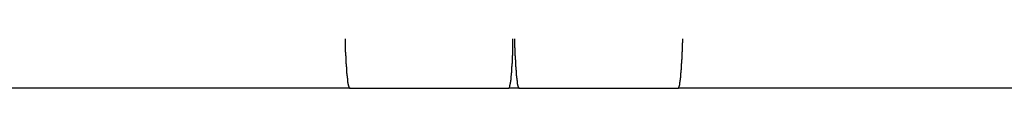
# Model space of a CAD drawing. Extents: x -37.2 to 37.2, y -75.6 to 15.8.
# Drawn here: x -23.2 to -22.9, y -17.3 to -17.3 of the extents above; entities that cross this region are included whole.
import ezdxf

# ---------------------------------------------------------------- set-up
doc = ezdxf.new("R2010")
doc.units = 0
doc.layers.get('0').update_dxf_attribs({"linetype": 'CONTINUOUS'})

msp = doc.modelspace()

# ---------------------------------------------------------------- linework, layer by layer
at = {"color": 0}
for points in [[(-23.1492, -17.2829), (-23.1492, -17.2832), (-23.1492, -17.2832), (-23.1492, -17.2832), (-23.1492, -17.2832), (-23.1492, -17.2835), (-23.1492, -17.2835), (-23.1492, -17.2835), (-23.1492, -17.2835), (-23.1492, -17.2838), (-23.1492, -17.2838), (-23.1492, -17.284), (-23.1492, -17.284), (-23.1492, -17.2843), (-23.1492, -17.2843), (-23.1492, -17.2843), (-23.1492, -17.2843), (-23.1492, -17.2843), (-23.1492, -17.2846), (-23.1492, -17.2846), (-23.1492, -17.2846), (-23.1492, -17.2846), (-23.1492, -17.2849), (-23.1492, -17.2849), (-23.1492, -17.2849), (-23.1492, -17.2849), (-23.1492, -17.2852), (-23.1492, -17.2852), (-23.1492, -17.2854), (-23.1492, -17.2854), (-23.1492, -17.2857), (-23.1492, -17.2857), (-23.1492, -17.2857), (-23.1492, -17.2857), (-23.1492, -17.2857), (-23.1492, -17.286), (-23.1492, -17.286), (-23.1492, -17.286), (-23.1492, -17.286), (-23.1492, -17.2863), (-23.1492, -17.2863), (-23.1492, -17.2863), (-23.1492, -17.2863), (-23.1492, -17.2866), (-23.1492, -17.2866), (-23.1492, -17.2867), (-23.1492, -17.2867), (-23.1492, -17.287), (-23.1492, -17.287), (-23.1491, -17.287), (-23.1491, -17.287), (-23.1491, -17.287), (-23.1491, -17.2873), (-23.1491, -17.2873), (-23.1491, -17.2873), (-23.1491, -17.2873), (-23.1491, -17.2876), (-23.1491, -17.2876), (-23.1491, -17.2876), (-23.1491, -17.2876), (-23.1491, -17.2879), (-23.1491, -17.2879), (-23.1491, -17.2879), (-23.1491, -17.2879), (-23.1491, -17.2882), (-23.1491, -17.2882), (-23.149, -17.2882), (-23.149, -17.2882), (-23.149, -17.2882), (-23.149, -17.2885), (-23.149, -17.2885), (-23.149, -17.2885), (-23.149, -17.2885), (-23.149, -17.2888), (-23.149, -17.2888), (-23.149, -17.2888), (-23.149, -17.2888), (-23.149, -17.2891), (-23.149, -17.2891), (-23.149, -17.2891), (-23.149, -17.2891), (-23.149, -17.2894), (-23.149, -17.2894), (-23.149, -17.2894), (-23.149, -17.2894), (-23.149, -17.2894), (-23.149, -17.2897), (-23.149, -17.2897), (-23.149, -17.2897), (-23.149, -17.2897), (-23.149, -17.29), (-23.149, -17.29), (-23.149, -17.29), (-23.149, -17.29), (-23.149, -17.2903), (-23.149, -17.2903), (-23.149, -17.2903), (-23.149, -17.2903), (-23.149, -17.2906), (-23.149, -17.2906), (-23.1489, -17.2906), (-23.1489, -17.2906), (-23.1489, -17.2906), (-23.1489, -17.2907), (-23.1489, -17.2907), (-23.1489, -17.2907), (-23.1489, -17.2907), (-23.1489, -17.291), (-23.1489, -17.291), (-23.1489, -17.291), (-23.1489, -17.291), (-23.1489, -17.2913), (-23.1489, -17.2913), (-23.1489, -17.2913), (-23.1489, -17.2913), (-23.1489, -17.2916), (-23.1489, -17.2916), (-23.1488, -17.2916), (-23.1488, -17.2916), (-23.1488, -17.2916), (-23.1488, -17.2917), (-23.1488, -17.2917), (-23.1488, -17.2917), (-23.1488, -17.2917), (-23.1488, -17.292), (-23.1488, -17.292), (-23.1488, -17.292), (-23.1488, -17.292), (-23.1488, -17.2923), (-23.1488, -17.2923), (-23.1488, -17.2923), (-23.1488, -17.2923), (-23.1488, -17.2926), (-23.1488, -17.2926), (-23.1488, -17.2926), (-23.1488, -17.2926), (-23.1488, -17.2926), (-23.1488, -17.2927), (-23.1488, -17.2927), (-23.1488, -17.2927), (-23.1488, -17.2927), (-23.1488, -17.293), (-23.1488, -17.293), (-23.1488, -17.293), (-23.1488, -17.293), (-23.1488, -17.2933), (-23.1488, -17.2933), (-23.1488, -17.2933), (-23.1488, -17.2933), (-23.1488, -17.2936), (-23.1488, -17.2936), (-23.1487, -17.2936), (-23.1487, -17.2936), (-23.1487, -17.2936), (-23.1487, -17.2936), (-23.1487, -17.2936), (-23.1487, -17.2936), (-23.1487, -17.2936), (-23.1487, -17.2939), (-23.1487, -17.2939), (-23.1487, -17.2939), (-23.1487, -17.2939), (-23.1487, -17.2941), (-23.1487, -17.2941), (-23.1487, -17.2941), (-23.1487, -17.2941), (-23.1487, -17.2944), (-23.1487, -17.2944), (-23.1486, -17.2944), (-23.1486, -17.2944), (-23.1486, -17.2944), (-23.1486, -17.2944), (-23.1486, -17.2944), (-23.1486, -17.2944), (-23.1486, -17.2944), (-23.1486, -17.2947), (-23.1486, -17.2947), (-23.1486, -17.2947), (-23.1486, -17.2947), (-23.1486, -17.2948), (-23.1486, -17.2948), (-23.1486, -17.2948), (-23.1486, -17.2948), (-23.1486, -17.2951), (-23.1486, -17.2951), (-23.1485, -17.2951), (-23.1485, -17.2951), (-23.1485, -17.2951), (-23.1485, -17.2951), (-23.1485, -17.2951), (-23.1485, -17.2951), (-23.1485, -17.2951), (-23.1485, -17.2954), (-23.1485, -17.2954), (-23.1485, -17.2954), (-23.1485, -17.2954), (-23.1485, -17.2955), (-23.1485, -17.2955), (-23.1485, -17.2955), (-23.1485, -17.2955), (-23.1485, -17.2958), (-23.1485, -17.2958), (-23.1485, -17.2958), (-23.1485, -17.2958), (-23.1485, -17.2958), (-23.1485, -17.2958), (-23.1485, -17.2958), (-23.1485, -17.2958), (-23.1485, -17.2958), (-23.1485, -17.2961), (-23.1485, -17.2961), (-23.1485, -17.2961), (-23.1485, -17.2961), (-23.1485, -17.2961), (-23.1485, -17.2961), (-23.1485, -17.2961), (-23.1485, -17.2961), (-23.1485, -17.2964), (-23.1485, -17.2964), (-23.1484, -17.2964), (-23.1484, -17.2964), (-23.1484, -17.2964), (-23.1484, -17.2964), (-23.1484, -17.2964), (-23.1484, -17.2964), (-23.1484, -17.2964), (-23.1484, -17.2966), (-23.1484, -17.2966), (-23.1484, -17.2966), (-23.1484, -17.2966), (-23.1484, -17.2966), (-23.1484, -17.2966), (-23.1484, -17.2966), (-23.1484, -17.2966), (-23.1484, -17.2969), (-23.1484, -17.2969), (-23.1483, -17.2969), (-23.1483, -17.2969), (-23.1483, -17.2969), (-23.1483, -17.2969), (-23.1483, -17.2969), (-23.1483, -17.2969), (-23.1483, -17.2969), (-23.1483, -17.297), (-23.1483, -17.297), (-23.1483, -17.297), (-23.1483, -17.297), (-23.1483, -17.297), (-23.1483, -17.297), (-23.1483, -17.297), (-23.1483, -17.297), (-23.1483, -17.2973), (-23.1483, -17.2973), (-23.1482, -17.2973), (-23.1482, -17.2973), (-23.1482, -17.2973), (-23.1482, -17.2973), (-23.1482, -17.2973), (-23.1482, -17.2973), (-23.1482, -17.2973), (-23.1482, -17.2973), (-23.1482, -17.2973), (-23.1482, -17.2973), (-23.1482, -17.2973), (-23.1482, -17.2973), (-23.1482, -17.2973), (-23.1482, -17.2973), (-23.1482, -17.2973), (-23.1482, -17.2976), (-23.1482, -17.2976), (-23.1481, -17.2976), (-23.1481, -17.2976), (-23.1481, -17.2976), (-23.1481, -17.2976), (-23.1481, -17.2976), (-23.1481, -17.2976), (-23.1481, -17.2976), (-23.1481, -17.2977), (-23.1481, -17.2977), (-23.1481, -17.2977), (-23.1481, -17.2977), (-23.1481, -17.2977), (-23.1481, -17.2977), (-23.1481, -17.2977), (-23.1481, -17.2977), (-23.1481, -17.298), (-23.1481, -17.298), (-23.1479, -17.298), (-23.1479, -17.298), (-23.1479, -17.298), (-23.1479, -17.298), (-23.1479, -17.298), (-23.1479, -17.298), (-23.1479, -17.298), (-23.1479, -17.298), (-23.1479, -17.298), (-23.1479, -17.298), (-23.1479, -17.298), (-23.1479, -17.298), (-23.1479, -17.298), (-23.1479, -17.298), (-23.1479, -17.298), (-23.1479, -17.2982)], [(-23.0987, -17.2982), (-23.0987, -17.2982), (-23.0987, -17.2982), (-23.0986, -17.2981), (-23.0986, -17.2981), (-23.0986, -17.2981), (-23.0986, -17.2981), (-23.0986, -17.2981), (-23.0986, -17.2981), (-23.0986, -17.2981), (-23.0986, -17.2981), (-23.0986, -17.2981), (-23.0986, -17.2981), (-23.0986, -17.2981), (-23.0986, -17.2981), (-23.0986, -17.2981), (-23.0986, -17.2981), (-23.0986, -17.2981), (-23.0986, -17.2981), (-23.0986, -17.2981), (-23.0985, -17.2979), (-23.0985, -17.2979), (-23.0985, -17.2979), (-23.0985, -17.2979), (-23.0985, -17.2979), (-23.0985, -17.2979), (-23.0985, -17.2979), (-23.0985, -17.2979), (-23.0985, -17.2979), (-23.0985, -17.2979), (-23.0985, -17.2979), (-23.0985, -17.2979), (-23.0985, -17.2979), (-23.0985, -17.2979), (-23.0985, -17.2979), (-23.0985, -17.2979), (-23.0985, -17.2979), (-23.0984, -17.2976), (-23.0984, -17.2976), (-23.0984, -17.2976), (-23.0984, -17.2976), (-23.0984, -17.2976), (-23.0984, -17.2976), (-23.0984, -17.2976), (-23.0984, -17.2976), (-23.0984, -17.2976), (-23.0984, -17.2976), (-23.0984, -17.2976), (-23.0984, -17.2976), (-23.0984, -17.2976), (-23.0984, -17.2976), (-23.0984, -17.2976), (-23.0984, -17.2976), (-23.0984, -17.2976), (-23.0984, -17.2973), (-23.0984, -17.2973), (-23.0984, -17.2973), (-23.0984, -17.2973), (-23.0984, -17.2973), (-23.0984, -17.2973), (-23.0984, -17.2973), (-23.0984, -17.2973), (-23.0984, -17.2973), (-23.0984, -17.2973), (-23.0984, -17.2973), (-23.0984, -17.2973), (-23.0984, -17.2973), (-23.0984, -17.2973), (-23.0984, -17.2973), (-23.0984, -17.2973), (-23.0984, -17.2973), (-23.0983, -17.297), (-23.0983, -17.297), (-23.0983, -17.297), (-23.0983, -17.297), (-23.0983, -17.297), (-23.0983, -17.297), (-23.0983, -17.297), (-23.0983, -17.297), (-23.0983, -17.2969), (-23.0983, -17.2969), (-23.0983, -17.2969), (-23.0983, -17.2969), (-23.0983, -17.2969), (-23.0983, -17.2969), (-23.0983, -17.2969), (-23.0983, -17.2969), (-23.0983, -17.2969), (-23.0982, -17.2966), (-23.0982, -17.2966), (-23.0982, -17.2966), (-23.0982, -17.2966), (-23.0982, -17.2966), (-23.0982, -17.2966), (-23.0982, -17.2966), (-23.0982, -17.2966), (-23.0982, -17.2964), (-23.0982, -17.2964), (-23.0982, -17.2964), (-23.0982, -17.2964), (-23.0982, -17.2964), (-23.0982, -17.2964), (-23.0982, -17.2964), (-23.0982, -17.2964), (-23.0982, -17.2964), (-23.0981, -17.2961), (-23.0981, -17.2961), (-23.0981, -17.2961), (-23.0981, -17.2961), (-23.0981, -17.2961), (-23.0981, -17.2961), (-23.0981, -17.2961), (-23.0981, -17.2961), (-23.0981, -17.2958), (-23.0981, -17.2958), (-23.0981, -17.2958), (-23.0981, -17.2958), (-23.0981, -17.2958), (-23.0981, -17.2958), (-23.0981, -17.2958), (-23.0981, -17.2958), (-23.0981, -17.2958), (-23.098, -17.2955), (-23.098, -17.2955), (-23.098, -17.2955), (-23.098, -17.2955), (-23.098, -17.2954), (-23.098, -17.2954), (-23.098, -17.2954), (-23.098, -17.2954), (-23.098, -17.2951), (-23.098, -17.2951), (-23.098, -17.2951), (-23.098, -17.2951), (-23.098, -17.2951), (-23.098, -17.2951), (-23.098, -17.2951), (-23.098, -17.2951), (-23.098, -17.2951), (-23.098, -17.2948), (-23.098, -17.2948), (-23.098, -17.2948), (-23.098, -17.2948), (-23.098, -17.2947), (-23.098, -17.2947), (-23.098, -17.2947), (-23.098, -17.2947), (-23.098, -17.2944), (-23.098, -17.2944), (-23.098, -17.2944), (-23.098, -17.2944), (-23.098, -17.2944), (-23.098, -17.2944), (-23.098, -17.2944), (-23.098, -17.2944), (-23.098, -17.2944), (-23.0979, -17.2941), (-23.0979, -17.2941), (-23.0979, -17.2941), (-23.0979, -17.2941), (-23.0979, -17.2938), (-23.0979, -17.2938), (-23.0979, -17.2938), (-23.0979, -17.2938), (-23.0979, -17.2935), (-23.0979, -17.2935), (-23.0979, -17.2935), (-23.0979, -17.2935), (-23.0979, -17.2935), (-23.0979, -17.2935), (-23.0979, -17.2935), (-23.0979, -17.2935), (-23.0979, -17.2935), (-23.0978, -17.2932), (-23.0978, -17.2932), (-23.0978, -17.2932), (-23.0978, -17.2932), (-23.0978, -17.2929), (-23.0978, -17.2929), (-23.0978, -17.2929), (-23.0978, -17.2929), (-23.0978, -17.2926), (-23.0978, -17.2926), (-23.0978, -17.2926), (-23.0978, -17.2926), (-23.0978, -17.2926), (-23.0978, -17.2926), (-23.0978, -17.2926), (-23.0978, -17.2926), (-23.0978, -17.2926), (-23.0978, -17.2923), (-23.0978, -17.2923), (-23.0978, -17.2923), (-23.0978, -17.2923), (-23.0978, -17.292), (-23.0978, -17.292), (-23.0978, -17.292), (-23.0978, -17.292), (-23.0978, -17.2917), (-23.0978, -17.2917), (-23.0978, -17.2917), (-23.0978, -17.2917), (-23.0978, -17.2916), (-23.0978, -17.2916), (-23.0978, -17.2916), (-23.0978, -17.2916), (-23.0978, -17.2916), (-23.0977, -17.2913), (-23.0977, -17.2913), (-23.0977, -17.2913), (-23.0977, -17.2913), (-23.0977, -17.291), (-23.0977, -17.291), (-23.0977, -17.291), (-23.0977, -17.291), (-23.0977, -17.2907), (-23.0977, -17.2907), (-23.0977, -17.2907), (-23.0977, -17.2907), (-23.0977, -17.2906), (-23.0977, -17.2906), (-23.0977, -17.2906), (-23.0977, -17.2906), (-23.0977, -17.2906), (-23.0976, -17.2903), (-23.0976, -17.2903), (-23.0976, -17.2903), (-23.0976, -17.2903), (-23.0976, -17.29), (-23.0976, -17.29), (-23.0976, -17.29), (-23.0976, -17.29), (-23.0976, -17.2897), (-23.0976, -17.2897), (-23.0976, -17.2897), (-23.0976, -17.2897), (-23.0976, -17.2894), (-23.0976, -17.2894), (-23.0976, -17.2894), (-23.0976, -17.2894), (-23.0976, -17.2894), (-23.0976, -17.2891), (-23.0976, -17.2891), (-23.0976, -17.2891), (-23.0976, -17.2891), (-23.0976, -17.2888), (-23.0976, -17.2888), (-23.0976, -17.2888), (-23.0976, -17.2888), (-23.0976, -17.2885), (-23.0976, -17.2885), (-23.0976, -17.2885), (-23.0976, -17.2885), (-23.0976, -17.2882), (-23.0976, -17.2882), (-23.0976, -17.2882), (-23.0976, -17.2882), (-23.0976, -17.2882), (-23.0975, -17.2879), (-23.0975, -17.2879), (-23.0975, -17.2879), (-23.0975, -17.2879), (-23.0975, -17.2876), (-23.0975, -17.2876), (-23.0975, -17.2876), (-23.0975, -17.2876), (-23.0975, -17.2873), (-23.0975, -17.2873), (-23.0975, -17.2873), (-23.0975, -17.2873), (-23.0975, -17.287), (-23.0975, -17.287), (-23.0975, -17.287), (-23.0975, -17.287), (-23.0975, -17.287), (-23.0975, -17.2867), (-23.0975, -17.2867), (-23.0975, -17.2866), (-23.0975, -17.2866), (-23.0975, -17.2863), (-23.0975, -17.2863), (-23.0975, -17.2863), (-23.0975, -17.2863), (-23.0975, -17.286), (-23.0975, -17.286), (-23.0975, -17.286), (-23.0975, -17.286), (-23.0975, -17.2857), (-23.0975, -17.2857), (-23.0975, -17.2857), (-23.0975, -17.2857), (-23.0975, -17.2857), (-23.0974, -17.2854), (-23.0974, -17.2854), (-23.0974, -17.2852), (-23.0974, -17.2852), (-23.0974, -17.2849), (-23.0974, -17.2849), (-23.0974, -17.2849), (-23.0974, -17.2849), (-23.0974, -17.2846), (-23.0974, -17.2846), (-23.0974, -17.2846), (-23.0974, -17.2846), (-23.0974, -17.2843), (-23.0974, -17.2843), (-23.0974, -17.2843), (-23.0974, -17.2843), (-23.0974, -17.2843), (-23.0974, -17.284), (-23.0974, -17.284), (-23.0974, -17.2838), (-23.0974, -17.2838), (-23.0974, -17.2835), (-23.0974, -17.2835), (-23.0974, -17.2835), (-23.0974, -17.2835), (-23.0974, -17.2832), (-23.0974, -17.2832), (-23.0974, -17.2832), (-23.0974, -17.2832), (-23.0974, -17.2829)], [(-23.0969, -17.2829), (-23.0969, -17.2832), (-23.0969, -17.2832), (-23.0969, -17.2832), (-23.0969, -17.2832), (-23.0969, -17.2835), (-23.0969, -17.2835), (-23.0969, -17.2835), (-23.0969, -17.2835), (-23.0969, -17.2838), (-23.0969, -17.2838), (-23.0969, -17.284), (-23.0969, -17.284), (-23.0969, -17.2843), (-23.0969, -17.2843), (-23.0969, -17.2843), (-23.0969, -17.2843), (-23.0969, -17.2843), (-23.0969, -17.2846), (-23.0969, -17.2846), (-23.0969, -17.2846), (-23.0969, -17.2846), (-23.0969, -17.2849), (-23.0969, -17.2849), (-23.0969, -17.2849), (-23.0969, -17.2849), (-23.0969, -17.2852), (-23.0969, -17.2852), (-23.0969, -17.2854), (-23.0969, -17.2854), (-23.0969, -17.2857), (-23.0969, -17.2857), (-23.0968, -17.2857), (-23.0968, -17.2857), (-23.0968, -17.2857), (-23.0968, -17.286), (-23.0968, -17.286), (-23.0968, -17.286), (-23.0968, -17.286), (-23.0968, -17.2863), (-23.0968, -17.2863), (-23.0968, -17.2863), (-23.0968, -17.2863), (-23.0968, -17.2866), (-23.0968, -17.2866), (-23.0968, -17.2867), (-23.0968, -17.2867), (-23.0968, -17.287), (-23.0968, -17.287), (-23.0968, -17.287), (-23.0968, -17.287), (-23.0968, -17.287), (-23.0968, -17.2873), (-23.0968, -17.2873), (-23.0968, -17.2873), (-23.0968, -17.2873), (-23.0968, -17.2876), (-23.0968, -17.2876), (-23.0968, -17.2876), (-23.0968, -17.2876), (-23.0968, -17.2879), (-23.0968, -17.2879), (-23.0968, -17.2879), (-23.0968, -17.2879), (-23.0968, -17.2882), (-23.0968, -17.2882), (-23.0967, -17.2882), (-23.0967, -17.2882), (-23.0967, -17.2882), (-23.0967, -17.2885), (-23.0967, -17.2885), (-23.0967, -17.2885), (-23.0967, -17.2885), (-23.0967, -17.2888), (-23.0967, -17.2888), (-23.0967, -17.2888), (-23.0967, -17.2888), (-23.0967, -17.2891), (-23.0967, -17.2891), (-23.0967, -17.2891), (-23.0967, -17.2891), (-23.0967, -17.2894), (-23.0967, -17.2894), (-23.0966, -17.2894), (-23.0966, -17.2894), (-23.0966, -17.2894), (-23.0966, -17.2897), (-23.0966, -17.2897), (-23.0966, -17.2897), (-23.0966, -17.2897), (-23.0966, -17.29), (-23.0966, -17.29), (-23.0966, -17.29), (-23.0966, -17.29), (-23.0966, -17.2903), (-23.0966, -17.2903), (-23.0966, -17.2903), (-23.0966, -17.2903), (-23.0966, -17.2906), (-23.0966, -17.2906), (-23.0966, -17.2906), (-23.0966, -17.2906), (-23.0966, -17.2906), (-23.0966, -17.2907), (-23.0966, -17.2907), (-23.0966, -17.2907), (-23.0966, -17.2907), (-23.0966, -17.291), (-23.0966, -17.291), (-23.0966, -17.291), (-23.0966, -17.291), (-23.0966, -17.2913), (-23.0966, -17.2913), (-23.0966, -17.2913), (-23.0966, -17.2913), (-23.0966, -17.2916), (-23.0966, -17.2916), (-23.0965, -17.2916), (-23.0965, -17.2916), (-23.0965, -17.2916), (-23.0965, -17.2917), (-23.0965, -17.2917), (-23.0965, -17.2917), (-23.0965, -17.2917), (-23.0965, -17.292), (-23.0965, -17.292), (-23.0965, -17.292), (-23.0965, -17.292), (-23.0965, -17.2923), (-23.0965, -17.2923), (-23.0965, -17.2923), (-23.0965, -17.2923), (-23.0965, -17.2926), (-23.0965, -17.2926), (-23.0964, -17.2926), (-23.0964, -17.2926), (-23.0964, -17.2926), (-23.0964, -17.2927), (-23.0964, -17.2927), (-23.0964, -17.2927), (-23.0964, -17.2927), (-23.0964, -17.293), (-23.0964, -17.293), (-23.0964, -17.293), (-23.0964, -17.293), (-23.0964, -17.2933), (-23.0964, -17.2933), (-23.0964, -17.2933), (-23.0964, -17.2933), (-23.0964, -17.2936), (-23.0964, -17.2936), (-23.0964, -17.2936), (-23.0964, -17.2936), (-23.0964, -17.2936), (-23.0964, -17.2936), (-23.0964, -17.2936), (-23.0964, -17.2936), (-23.0964, -17.2936), (-23.0964, -17.2939), (-23.0964, -17.2939), (-23.0964, -17.2939), (-23.0964, -17.2939), (-23.0964, -17.2941), (-23.0964, -17.2941), (-23.0964, -17.2941), (-23.0964, -17.2941), (-23.0964, -17.2944), (-23.0964, -17.2944), (-23.0963, -17.2944), (-23.0963, -17.2944), (-23.0963, -17.2944), (-23.0963, -17.2944), (-23.0963, -17.2944), (-23.0963, -17.2944), (-23.0963, -17.2944), (-23.0963, -17.2947), (-23.0963, -17.2947), (-23.0963, -17.2947), (-23.0963, -17.2947), (-23.0963, -17.2948), (-23.0963, -17.2948), (-23.0963, -17.2948), (-23.0963, -17.2948), (-23.0963, -17.2951), (-23.0963, -17.2951), (-23.0962, -17.2951), (-23.0962, -17.2951), (-23.0962, -17.2951), (-23.0962, -17.2951), (-23.0962, -17.2951), (-23.0962, -17.2951), (-23.0962, -17.2951), (-23.0962, -17.2954), (-23.0962, -17.2954), (-23.0962, -17.2954), (-23.0962, -17.2954), (-23.0962, -17.2955), (-23.0962, -17.2955), (-23.0962, -17.2955), (-23.0962, -17.2955), (-23.0962, -17.2958), (-23.0962, -17.2958), (-23.0961, -17.2958), (-23.0961, -17.2958), (-23.0961, -17.2958), (-23.0961, -17.2958), (-23.0961, -17.2958), (-23.0961, -17.2958), (-23.0961, -17.2958), (-23.0961, -17.2961), (-23.0961, -17.2961), (-23.0961, -17.2961), (-23.0961, -17.2961), (-23.0961, -17.2961), (-23.0961, -17.2961), (-23.0961, -17.2961), (-23.0961, -17.2961), (-23.0961, -17.2964), (-23.0961, -17.2964), (-23.0961, -17.2964), (-23.0961, -17.2964), (-23.0961, -17.2964), (-23.0961, -17.2964), (-23.0961, -17.2964), (-23.0961, -17.2964), (-23.0961, -17.2964), (-23.0961, -17.2966), (-23.0961, -17.2966), (-23.0961, -17.2966), (-23.0961, -17.2966), (-23.0961, -17.2966), (-23.0961, -17.2966), (-23.0961, -17.2966), (-23.0961, -17.2966), (-23.0961, -17.2969), (-23.0961, -17.2969), (-23.096, -17.2969), (-23.096, -17.2969), (-23.096, -17.2969), (-23.096, -17.2969), (-23.096, -17.2969), (-23.096, -17.2969), (-23.096, -17.2969), (-23.096, -17.297), (-23.096, -17.297), (-23.096, -17.297), (-23.096, -17.297), (-23.096, -17.297), (-23.096, -17.297), (-23.096, -17.297), (-23.096, -17.297), (-23.096, -17.2973), (-23.096, -17.2973), (-23.0959, -17.2973), (-23.0959, -17.2973), (-23.0959, -17.2973), (-23.0959, -17.2973), (-23.0959, -17.2973), (-23.0959, -17.2973), (-23.0959, -17.2973), (-23.0959, -17.2973), (-23.0959, -17.2973), (-23.0959, -17.2973), (-23.0959, -17.2973), (-23.0959, -17.2973), (-23.0959, -17.2973), (-23.0959, -17.2973), (-23.0959, -17.2973), (-23.0959, -17.2976), (-23.0959, -17.2976), (-23.0958, -17.2976), (-23.0958, -17.2976), (-23.0958, -17.2976), (-23.0958, -17.2976), (-23.0958, -17.2976), (-23.0958, -17.2976), (-23.0958, -17.2976), (-23.0958, -17.2977), (-23.0958, -17.2977), (-23.0958, -17.2977), (-23.0958, -17.2977), (-23.0958, -17.2977), (-23.0958, -17.2977), (-23.0958, -17.2977), (-23.0958, -17.2977), (-23.0958, -17.298), (-23.0958, -17.298), (-23.0956, -17.298), (-23.0956, -17.298), (-23.0956, -17.298), (-23.0956, -17.298), (-23.0956, -17.298), (-23.0956, -17.298), (-23.0956, -17.298), (-23.0956, -17.298), (-23.0956, -17.298), (-23.0956, -17.298), (-23.0956, -17.298), (-23.0956, -17.298), (-23.0956, -17.298), (-23.0956, -17.298), (-23.0956, -17.298), (-23.0956, -17.2982)], [(-23.0464, -17.2982), (-23.0463, -17.2982), (-23.0463, -17.2982), (-23.0463, -17.2981), (-23.0463, -17.2981), (-23.0463, -17.2981), (-23.0463, -17.2981), (-23.0463, -17.2981), (-23.0463, -17.2981), (-23.0463, -17.2981), (-23.0463, -17.2981), (-23.0463, -17.2981), (-23.0463, -17.2981), (-23.0463, -17.2981), (-23.0463, -17.2981), (-23.0463, -17.2981), (-23.0463, -17.2981), (-23.0463, -17.2981), (-23.0463, -17.2981), (-23.0463, -17.2981), (-23.0462, -17.2979), (-23.0462, -17.2979), (-23.0462, -17.2979), (-23.0462, -17.2979), (-23.0462, -17.2979), (-23.0462, -17.2979), (-23.0462, -17.2979), (-23.0462, -17.2979), (-23.0462, -17.2979), (-23.0462, -17.2979), (-23.0462, -17.2979), (-23.0462, -17.2979), (-23.0462, -17.2979), (-23.0462, -17.2979), (-23.0462, -17.2979), (-23.0462, -17.2979), (-23.0462, -17.2979), (-23.0461, -17.2976), (-23.0461, -17.2976), (-23.0461, -17.2976), (-23.0461, -17.2976), (-23.0461, -17.2976), (-23.0461, -17.2976), (-23.0461, -17.2976), (-23.0461, -17.2976), (-23.0461, -17.2976), (-23.0461, -17.2976), (-23.0461, -17.2976), (-23.0461, -17.2976), (-23.0461, -17.2976), (-23.0461, -17.2976), (-23.0461, -17.2976), (-23.0461, -17.2976), (-23.0461, -17.2976), (-23.046, -17.2973), (-23.046, -17.2973), (-23.046, -17.2973), (-23.046, -17.2973), (-23.046, -17.2973), (-23.046, -17.2973), (-23.046, -17.2973), (-23.046, -17.2973), (-23.046, -17.2973), (-23.046, -17.2973), (-23.046, -17.2973), (-23.046, -17.2973), (-23.046, -17.2973), (-23.046, -17.2973), (-23.046, -17.2973), (-23.046, -17.2973), (-23.046, -17.2973), (-23.0459, -17.297), (-23.0459, -17.297), (-23.0459, -17.297), (-23.0459, -17.297), (-23.0459, -17.297), (-23.0459, -17.297), (-23.0459, -17.297), (-23.0459, -17.297), (-23.0459, -17.2969), (-23.0459, -17.2969), (-23.0459, -17.2969), (-23.0459, -17.2969), (-23.0459, -17.2969), (-23.0459, -17.2969), (-23.0459, -17.2969), (-23.0459, -17.2969), (-23.0459, -17.2969), (-23.0459, -17.2966), (-23.0459, -17.2966), (-23.0459, -17.2966), (-23.0459, -17.2966), (-23.0459, -17.2966), (-23.0459, -17.2966), (-23.0459, -17.2966), (-23.0459, -17.2966), (-23.0459, -17.2964), (-23.0459, -17.2964), (-23.0459, -17.2964), (-23.0459, -17.2964), (-23.0459, -17.2964), (-23.0459, -17.2964), (-23.0459, -17.2964), (-23.0459, -17.2964), (-23.0459, -17.2964), (-23.0458, -17.2961), (-23.0458, -17.2961), (-23.0458, -17.2961), (-23.0458, -17.2961), (-23.0458, -17.2961), (-23.0458, -17.2961), (-23.0458, -17.2961), (-23.0458, -17.2961), (-23.0458, -17.2958), (-23.0458, -17.2958), (-23.0458, -17.2958), (-23.0458, -17.2958), (-23.0458, -17.2958), (-23.0458, -17.2958), (-23.0458, -17.2958), (-23.0458, -17.2958), (-23.0458, -17.2958), (-23.0457, -17.2955), (-23.0457, -17.2955), (-23.0457, -17.2955), (-23.0457, -17.2955), (-23.0457, -17.2954), (-23.0457, -17.2954), (-23.0457, -17.2954), (-23.0457, -17.2954), (-23.0457, -17.2951), (-23.0457, -17.2951), (-23.0457, -17.2951), (-23.0457, -17.2951), (-23.0457, -17.2951), (-23.0457, -17.2951), (-23.0457, -17.2951), (-23.0457, -17.2951), (-23.0457, -17.2951), (-23.0456, -17.2948), (-23.0456, -17.2948), (-23.0456, -17.2948), (-23.0456, -17.2948), (-23.0456, -17.2947), (-23.0456, -17.2947), (-23.0456, -17.2947), (-23.0456, -17.2947), (-23.0456, -17.2944), (-23.0456, -17.2944), (-23.0456, -17.2944), (-23.0456, -17.2944), (-23.0456, -17.2944), (-23.0456, -17.2944), (-23.0456, -17.2944), (-23.0456, -17.2944), (-23.0456, -17.2944), (-23.0456, -17.2941), (-23.0456, -17.2941), (-23.0456, -17.2941), (-23.0456, -17.2941), (-23.0456, -17.2938), (-23.0456, -17.2938), (-23.0456, -17.2938), (-23.0456, -17.2938), (-23.0456, -17.2935), (-23.0456, -17.2935), (-23.0456, -17.2935), (-23.0456, -17.2935), (-23.0456, -17.2935), (-23.0456, -17.2935), (-23.0456, -17.2935), (-23.0456, -17.2935), (-23.0456, -17.2935), (-23.0455, -17.2932), (-23.0455, -17.2932), (-23.0455, -17.2932), (-23.0455, -17.2932), (-23.0455, -17.2929), (-23.0455, -17.2929), (-23.0455, -17.2929), (-23.0455, -17.2929), (-23.0455, -17.2926), (-23.0455, -17.2926), (-23.0455, -17.2926), (-23.0455, -17.2926), (-23.0455, -17.2926), (-23.0455, -17.2926), (-23.0455, -17.2926), (-23.0455, -17.2926), (-23.0455, -17.2926), (-23.0454, -17.2923), (-23.0454, -17.2923), (-23.0454, -17.2923), (-23.0454, -17.2923), (-23.0454, -17.292), (-23.0454, -17.292), (-23.0454, -17.292), (-23.0454, -17.292), (-23.0454, -17.2917), (-23.0454, -17.2917), (-23.0454, -17.2917), (-23.0454, -17.2917), (-23.0454, -17.2916), (-23.0454, -17.2916), (-23.0454, -17.2916), (-23.0454, -17.2916), (-23.0454, -17.2916), (-23.0454, -17.2913), (-23.0454, -17.2913), (-23.0454, -17.2913), (-23.0454, -17.2913), (-23.0454, -17.291), (-23.0454, -17.291), (-23.0454, -17.291), (-23.0454, -17.291), (-23.0454, -17.2907), (-23.0454, -17.2907), (-23.0454, -17.2907), (-23.0454, -17.2907), (-23.0454, -17.2906), (-23.0454, -17.2906), (-23.0454, -17.2906), (-23.0454, -17.2906), (-23.0454, -17.2906), (-23.0453, -17.2903), (-23.0453, -17.2903), (-23.0453, -17.2903), (-23.0453, -17.2903), (-23.0453, -17.29), (-23.0453, -17.29), (-23.0453, -17.29), (-23.0453, -17.29), (-23.0453, -17.2897), (-23.0453, -17.2897), (-23.0453, -17.2897), (-23.0453, -17.2897), (-23.0453, -17.2894), (-23.0453, -17.2894), (-23.0453, -17.2894), (-23.0453, -17.2894), (-23.0453, -17.2894), (-23.0452, -17.2891), (-23.0452, -17.2891), (-23.0452, -17.2891), (-23.0452, -17.2891), (-23.0452, -17.2888), (-23.0452, -17.2888), (-23.0452, -17.2888), (-23.0452, -17.2888), (-23.0452, -17.2885), (-23.0452, -17.2885), (-23.0452, -17.2885), (-23.0452, -17.2885), (-23.0452, -17.2882), (-23.0452, -17.2882), (-23.0452, -17.2882), (-23.0452, -17.2882), (-23.0452, -17.2882), (-23.0452, -17.2879), (-23.0452, -17.2879), (-23.0452, -17.2879), (-23.0452, -17.2879), (-23.0452, -17.2876), (-23.0452, -17.2876), (-23.0452, -17.2876), (-23.0452, -17.2876), (-23.0452, -17.2873), (-23.0452, -17.2873), (-23.0452, -17.2873), (-23.0452, -17.2873), (-23.0452, -17.287), (-23.0452, -17.287), (-23.0452, -17.287), (-23.0452, -17.287), (-23.0452, -17.287), (-23.0451, -17.2867), (-23.0451, -17.2867), (-23.0451, -17.2866), (-23.0451, -17.2866), (-23.0451, -17.2863), (-23.0451, -17.2863), (-23.0451, -17.2863), (-23.0451, -17.2863), (-23.0451, -17.286), (-23.0451, -17.286), (-23.0451, -17.286), (-23.0451, -17.286), (-23.0451, -17.2857), (-23.0451, -17.2857), (-23.0451, -17.2857), (-23.0451, -17.2857), (-23.0451, -17.2857), (-23.0451, -17.2854), (-23.0451, -17.2854), (-23.0451, -17.2852), (-23.0451, -17.2852), (-23.0451, -17.2849), (-23.0451, -17.2849), (-23.0451, -17.2849), (-23.0451, -17.2849), (-23.0451, -17.2846), (-23.0451, -17.2846), (-23.0451, -17.2846), (-23.0451, -17.2846), (-23.0451, -17.2843), (-23.0451, -17.2843), (-23.0451, -17.2843), (-23.0451, -17.2843), (-23.0451, -17.2843), (-23.045, -17.284), (-23.045, -17.284), (-23.045, -17.2838), (-23.045, -17.2838), (-23.045, -17.2835), (-23.045, -17.2835), (-23.045, -17.2835), (-23.045, -17.2835), (-23.045, -17.2832), (-23.045, -17.2832), (-23.045, -17.2832), (-23.045, -17.2832), (-23.045, -17.2829)], [(-23.1479, -17.2982), (-23.4507, -17.2982)], [(-23.1479, -17.2982), (-23.4507, -17.2982)], [(-23.1479, -17.2982), (-23.4507, -17.2982)], [(-23.1479, -17.2982), (-23.4507, -17.2982)], [(-23.1479, -17.2982), (-23.4507, -17.2982)], [(-23.1479, -17.2982), (-23.4507, -17.2982)], [(-23.1479, -17.2982), (-23.4507, -17.2982)], [(-23.1479, -17.2982), (-23.4507, -17.2982)], [(-23.1479, -17.2982), (-23.4507, -17.2982)], [(-23.1479, -17.2982), (-23.4507, -17.2982)], [(-23.1479, -17.2982), (-23.4507, -17.2982)], [(-23.1479, -17.2982), (-23.4507, -17.2982)], [(-23.1479, -17.2982), (-23.4507, -17.2982)], [(-23.1479, -17.2982), (-23.4507, -17.2982)], [(-23.1479, -17.2982), (-23.4507, -17.2982)], [(-23.1479, -17.2982), (-23.4507, -17.2982)], [(-23.1479, -17.2982), (-23.4507, -17.2982)], [(-23.1479, -17.2982), (-23.4507, -17.2982)], [(-23.1479, -17.2982), (-23.4507, -17.2982)], [(-23.1479, -17.2982), (-23.4507, -17.2982)], [(-23.1479, -17.2982), (-23.4507, -17.2982)], [(-23.1479, -17.2982), (-23.1479, -17.2982)], [(-23.1479, -17.2982), (-23.0987, -17.2982)], [(-23.1479, -17.2982), (-23.0987, -17.2982)], [(-23.1479, -17.2982), (-23.0987, -17.2982)], [(-23.1479, -17.2982), (-23.0987, -17.2982)], [(-23.1479, -17.2982), (-23.0987, -17.2982)], [(-23.1479, -17.2982), (-23.0987, -17.2982)], [(-23.1479, -17.2982), (-23.0987, -17.2982)], [(-23.1479, -17.2982), (-23.0987, -17.2982)], [(-23.1479, -17.2982), (-23.0987, -17.2982)], [(-23.1479, -17.2982), (-23.0987, -17.2982)], [(-23.1479, -17.2982), (-23.0987, -17.2982)], [(-23.1479, -17.2982), (-23.0987, -17.2982)], [(-23.1479, -17.2982), (-23.0987, -17.2982)], [(-23.1479, -17.2982), (-23.0987, -17.2982)], [(-23.1479, -17.2982), (-23.0987, -17.2982)], [(-23.1479, -17.2982), (-23.0987, -17.2982)], [(-23.1479, -17.2982), (-23.0987, -17.2982)], [(-23.1479, -17.2982), (-23.0987, -17.2982)], [(-23.1479, -17.2982), (-23.0987, -17.2982)], [(-23.1479, -17.2982), (-23.0987, -17.2982)], [(-23.1479, -17.2982), (-23.0987, -17.2982)], [(-23.1479, -17.2982), (-23.1479, -17.2982)], [(-23.0987, -17.2982), (-23.0987, -17.2982)], [(-23.0956, -17.2982), (-23.0987, -17.2982)], [(-23.0956, -17.2982), (-23.0987, -17.2982)], [(-23.0956, -17.2982), (-23.0987, -17.2982)], [(-23.0956, -17.2982), (-23.0987, -17.2982)], [(-23.0956, -17.2982), (-23.0987, -17.2982)], [(-23.0956, -17.2982), (-23.0987, -17.2982)], [(-23.0956, -17.2982), (-23.0987, -17.2982)], [(-23.0956, -17.2982), (-23.0987, -17.2982)], [(-23.0956, -17.2982), (-23.0987, -17.2982)], [(-23.0956, -17.2982), (-23.0987, -17.2982)], [(-23.0956, -17.2982), (-23.0987, -17.2982)], [(-23.0956, -17.2982), (-23.0987, -17.2982)], [(-23.0956, -17.2982), (-23.0987, -17.2982)], [(-23.0956, -17.2982), (-23.0987, -17.2982)], [(-23.0956, -17.2982), (-23.0987, -17.2982)], [(-23.0956, -17.2982), (-23.0987, -17.2982)], [(-23.0956, -17.2982), (-23.0987, -17.2982)], [(-23.0956, -17.2982), (-23.0987, -17.2982)], [(-23.0956, -17.2982), (-23.0987, -17.2982)], [(-23.0956, -17.2982), (-23.0987, -17.2982)], [(-23.0956, -17.2982), (-23.0987, -17.2982)], [(-23.0987, -17.2982), (-23.0987, -17.2982)], [(-23.0956, -17.2982), (-23.0956, -17.2982)], [(-23.0956, -17.2982), (-23.0956, -17.2982)], [(-23.0956, -17.2982), (-23.0464, -17.2982)], [(-23.0956, -17.2982), (-23.0464, -17.2982)], [(-23.0956, -17.2982), (-23.0464, -17.2982)], [(-23.0956, -17.2982), (-23.0464, -17.2982)], [(-23.0956, -17.2982), (-23.0464, -17.2982)], [(-23.0956, -17.2982), (-23.0464, -17.2982)], [(-23.0956, -17.2982), (-23.0464, -17.2982)], [(-23.0956, -17.2982), (-23.0464, -17.2982)], [(-23.0956, -17.2982), (-23.0464, -17.2982)], [(-23.0956, -17.2982), (-23.0464, -17.2982)], [(-23.0956, -17.2982), (-23.0464, -17.2982)], [(-23.0956, -17.2982), (-23.0464, -17.2982)], [(-23.0956, -17.2982), (-23.0464, -17.2982)], [(-23.0956, -17.2982), (-23.0464, -17.2982)], [(-23.0956, -17.2982), (-23.0464, -17.2982)], [(-23.0956, -17.2982), (-23.0464, -17.2982)], [(-23.0956, -17.2982), (-23.0464, -17.2982)], [(-23.0956, -17.2982), (-23.0464, -17.2982)], [(-23.0956, -17.2982), (-23.0464, -17.2982)], [(-23.0956, -17.2982), (-23.0464, -17.2982)], [(-23.0956, -17.2982), (-23.0464, -17.2982)], [(-23.0464, -17.2982), (-23.0464, -17.2982)], [(-9.5688, -17.2982), (-23.0464, -17.2982)], [(-9.5688, -17.2982), (-23.0464, -17.2982)], [(-9.5688, -17.2982), (-23.0464, -17.2982)], [(-9.5688, -17.2982), (-23.0464, -17.2982)], [(-9.5688, -17.2982), (-23.0464, -17.2982)], [(-9.5688, -17.2982), (-23.0464, -17.2982)], [(-9.5688, -17.2982), (-23.0464, -17.2982)], [(-9.5688, -17.2982), (-23.0464, -17.2982)], [(-9.5688, -17.2982), (-23.0464, -17.2982)], [(-9.5688, -17.2982), (-23.0464, -17.2982)], [(-9.5688, -17.2982), (-23.0464, -17.2982)], [(-9.5688, -17.2982), (-23.0464, -17.2982)], [(-9.5688, -17.2982), (-23.0464, -17.2982)], [(-9.5688, -17.2982), (-23.0464, -17.2982)], [(-9.5688, -17.2982), (-23.0464, -17.2982)], [(-9.5688, -17.2982), (-23.0464, -17.2982)], [(-9.5688, -17.2982), (-23.0464, -17.2982)], [(-9.5688, -17.2982), (-23.0464, -17.2982)], [(-9.5688, -17.2982), (-23.0464, -17.2982)], [(-9.5688, -17.2982), (-23.0464, -17.2982)], [(-9.5688, -17.2982), (-23.0464, -17.2982)], [(-23.0464, -17.2982), (-23.0464, -17.2982)]]:
    msp.add_lwpolyline(points, dxfattribs=at)

doc.saveas('drawing.dxf')
